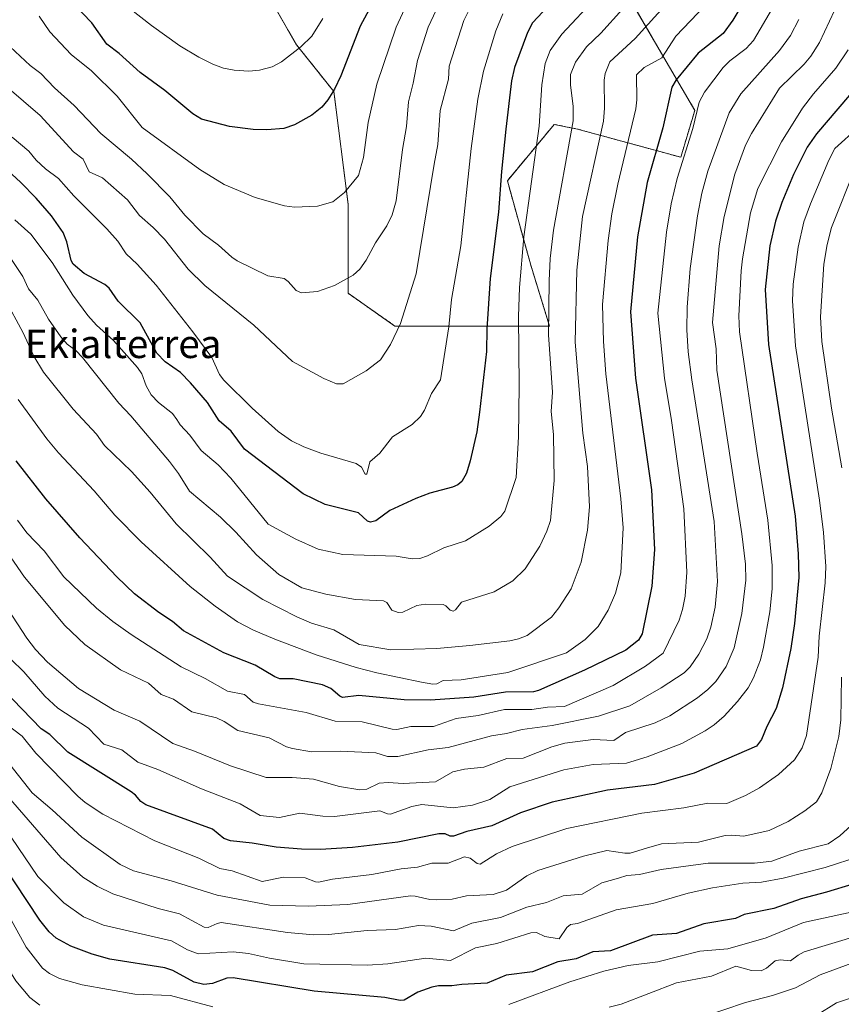
# Model space of a CAD drawing. Units: metres. Extents: x 671734 to 675200, y 4751400 to 4753799.
# Drawn here: x 671863 to 672095, y 4752359 to 4752637 of the extents above; entities that cross this region are included whole.
import ezdxf
from ezdxf.enums import TextEntityAlignment as Align

# ---------------------------------------------------------------- set-up
doc = ezdxf.new("R2010")
doc.units = ezdxf.units.M
doc.header["$MEASUREMENT"] = 0
doc.linetypes.add('TRAZOS', pattern=[0.75, 0.5, -0.25])
for name, color, linetype, lineweight in [('Arbolado forestal', 92, 'TRAZOS', 0), ('Arbolado forestal CxS', 92, 'Continuous', 0), ('Curva de nivel maestra', 36, 'Continuous', 30), ('Curva de nivel normal', 36, 'Continuous', 0), ('Matorral', 135, 'Continuous', 0), ('Matorral CxS', 135, 'Continuous', 0), ('Texto cartográfico', 19, 'Continuous', 0)]:
    doc.layers.add(name, color=color, linetype=linetype, lineweight=lineweight)
doc.styles.add('Arial', font='txt', dxfattribs={"height": 0.2})

# ---------------------------------------------------------------- blocks, each defined once
blk = doc.blocks.new('*U154')
at = {"layer": 'Arbolado forestal CxS', "color": 92, "linetype": 'Continuous', "lineweight": 0}
blk.add_polyline3d([(671930.54, 4752648.01, 1235.6), (671941.12, 4752629.49, 1230.12), (671951.7, 4752616.26, 1224.75), (671955.67, 4752584.51, 1219.08), (671955.67, 4752559.38, 1214.07), (671968.9, 4752550.12, 1210), (672012.55, 4752550.12, 1189.08), (672007.26, 4752567.31, 1193.17), (672000.65, 4752591.13, 1198.54), (672013.88, 4752607, 1192.56), (672020.49, 4752605.68, 1188.76), (672049.6, 4752597.74, 1170.02), (672053.56, 4752610.97, 1169.76), (672035.04, 4752642.72, 1189.92)], dxfattribs=at)
blk = doc.blocks.new('*U162')
at = {"layer": 'Curva de nivel normal', "color": 36, "linetype": 'Continuous', "lineweight": 0}
blk.add_polyline3d([(672087.78, 4752355.56, 1105), (672093.6, 4752359.11, 1105), (672100.76, 4752361.54, 1105)], dxfattribs=at)
blk = doc.blocks.new('*U199')
at = {"layer": 'Curva de nivel maestra', "color": 36, "linetype": 'Continuous', "lineweight": 30}
blk.add_polyline3d([(672099.95, 4752618.5, 1150), (672087.89, 4752604.34, 1150), (672085.28, 4752600.63, 1150), (672081.42, 4752592.84, 1150), (672078.11, 4752585, 1150), (672076.36, 4752579.75, 1150), (672074.73, 4752572.71, 1150), (672073.42, 4752560.42, 1150), (672074.34, 4752544.87, 1150), (672081.86, 4752496.48, 1150), (672082.7, 4752485.86, 1150), (672082.89, 4752479.2, 1150), (672081.7, 4752466.14, 1150), (672080.64, 4752459.11, 1150), (672078.35, 4752448.05, 1150), (672076.53, 4752442.24, 1150), (672073.91, 4752437.15, 1150), (672072.37, 4752433.4, 1150), (672070.98, 4752431.55, 1150), (672053.37, 4752423.98, 1150), (672042.23, 4752420.74, 1150), (672028.95, 4752419.18, 1150), (672013.26, 4752415.81, 1150), (672004.39, 4752412.71, 1150), (671996.24, 4752409.07, 1150), (671989.24, 4752407.53, 1150), (671985.42, 4752406.15, 1150), (671984.54, 4752406.16, 1150), (671983.13, 4752406.86, 1150), (671981.28, 4752406.87, 1150), (671969.73, 4752404.5, 1150), (671956.94, 4752402.98, 1150), (671947.88, 4752402.41, 1150), (671942.56, 4752402.5, 1150), (671935.42, 4752403.04, 1150), (671928.63, 4752404.23, 1150), (671922.51, 4752404.9, 1150), (671920.62, 4752405.55, 1150), (671917.38, 4752408.1, 1150), (671898.63, 4752414.99, 1150), (671897.16, 4752415.92, 1150), (671895.73, 4752417.78, 1150), (671894.5, 4752418.7, 1150), (671876.6, 4752429.84, 1150), (671871.46, 4752434.84, 1150), (671869.05, 4752436.49, 1150), (671855.63, 4752450.28, 1150)], dxfattribs=at)
blk = doc.blocks.new('*U201')
at = {"layer": 'Curva de nivel maestra', "color": 36, "linetype": 'Continuous', "lineweight": 30}
blk.add_polyline3d([(672068.18, 4752642.93, 1175), (672064.3, 4752636.41, 1175), (672061.58, 4752632.66, 1175), (672054.54, 4752627.11, 1175), (672048.28, 4752619.6, 1175), (672047.12, 4752617.5, 1175), (672044.5, 4752606.08, 1175), (672040.11, 4752590.65, 1175), (672037.37, 4752575.31, 1175), (672035.38, 4752554.16, 1175), (672036.8, 4752535.43, 1175), (672041.29, 4752503.85, 1175), (672042.23, 4752487.08, 1175), (672041.4, 4752476.67, 1175), (672038.7, 4752463.22, 1175), (672037.64, 4752461.44, 1175), (672034.07, 4752458.64, 1175), (672022.47, 4752453.05, 1175), (672009.4, 4752447.28, 1175), (672008.06, 4752446.93, 1175), (672000.08, 4752446.8, 1175), (671991.21, 4752445.43, 1175), (671978.95, 4752444.57, 1175), (671971.56, 4752444.61, 1175), (671958.69, 4752445.87, 1175), (671954.15, 4752445.34, 1175), (671953.36, 4752445.63, 1175), (671950.78, 4752447.87, 1175), (671948.49, 4752448.91, 1175), (671940.16, 4752450.57, 1175), (671936.43, 4752450.53, 1175), (671935, 4752451.12, 1175), (671929.42, 4752454.38, 1175), (671920.59, 4752457.87, 1175), (671909.23, 4752464.15, 1175), (671906.16, 4752466.78, 1175), (671902.28, 4752469.29, 1175), (671895.4, 4752474.58, 1175), (671890.39, 4752479.33, 1175), (671879.98, 4752490.38, 1175), (671870.4, 4752501.4, 1175), (671861.96, 4752512.12, 1175)], dxfattribs=at)
blk = doc.blocks.new('*U207')
at = {"layer": 'Curva de nivel maestra', "color": 36, "linetype": 'Continuous', "lineweight": 30}
blk.add_polyline3d([(671962.87, 4752641.65, 1225), (671959.08, 4752634.69, 1225), (671953.68, 4752620.7, 1225), (671951.9, 4752617, 1225), (671950.01, 4752613.94, 1225), (671948.27, 4752611.86, 1225), (671945.47, 4752609.57, 1225), (671940.54, 4752606.86, 1225), (671937.57, 4752605.84, 1225), (671932.74, 4752605.47, 1225), (671928.86, 4752605.58, 1225), (671922.21, 4752606.44, 1225), (671914.32, 4752608.47, 1225), (671911.91, 4752609.96, 1225), (671903.97, 4752616.62, 1225), (671897.02, 4752621.64, 1225), (671891.03, 4752627.04, 1225), (671887.64, 4752629.68, 1225), (671883.38, 4752635.69, 1225), (671875.6, 4752643.77, 1225)], dxfattribs=at)
blk = doc.blocks.new('*U210')
at = {"layer": 'Curva de nivel maestra', "color": 36, "linetype": 'Continuous', "lineweight": 30}
blk.add_polyline3d([(672098.13, 4752392.67, 1125), (672090.73, 4752390.33, 1125), (672083.62, 4752388.5, 1125), (672075.83, 4752385.8, 1125), (672067.5, 4752384.04, 1125), (672065.02, 4752382.98, 1125), (672056.11, 4752381.45, 1125), (672048.37, 4752378.74, 1125), (672041.6, 4752378.23, 1125), (672029.76, 4752373.85, 1125), (672024.77, 4752373.51, 1125), (672020.08, 4752371.57, 1125), (672014.93, 4752370.75, 1125), (672007.79, 4752367.88, 1125), (672000.29, 4752366.94, 1125), (671994.99, 4752364.66, 1125), (671987.83, 4752364.3, 1125), (671985, 4752363.95, 1125), (671981.2, 4752363.95, 1125), (671979.33, 4752363.59, 1125), (671975.34, 4752362.11, 1125), (671971.56, 4752359.92, 1125), (671970.37, 4752359.76, 1125), (671966.06, 4752360.6, 1125), (671946.08, 4752362.42, 1125), (671923.28, 4752366.16, 1125), (671921.47, 4752366.09, 1125), (671917.46, 4752364.59, 1125), (671914.94, 4752364.3, 1125), (671912.21, 4752364.99, 1125), (671906.24, 4752368.26, 1125), (671903.93, 4752369.05, 1125), (671888.47, 4752371.5, 1125), (671883.45, 4752372.84, 1125), (671877.4, 4752375.15, 1125), (671873.28, 4752377.42, 1125), (671871.3, 4752379.15, 1125), (671868.64, 4752382.46, 1125), (671854.25, 4752404.08, 1125)], dxfattribs=at)
blk = doc.blocks.new('*U212')
at = {"layer": 'Curva de nivel maestra', "color": 36, "linetype": 'Continuous', "lineweight": 30}
blk.add_polyline3d([(672013.49, 4752641.78, 1200), (672007.74, 4752635.69, 1200), (672006.3, 4752632.9, 1200), (672002.65, 4752623.11, 1200), (672001.84, 4752619.34, 1200), (672000.24, 4752605.7, 1200), (671998.95, 4752593.75, 1200), (671998.16, 4752582.23, 1200), (671995.84, 4752563.55, 1200), (671994.86, 4752549.31, 1200), (671994.78, 4752542.9, 1200), (671992.76, 4752525.82, 1200), (671991.99, 4752520.3, 1200), (671990.16, 4752512.11, 1200), (671989.09, 4752508.57, 1200), (671987.84, 4752506.27, 1200), (671986.63, 4752505.31, 1200), (671985.12, 4752504.65, 1200), (671978.77, 4752502.99, 1200), (671974.78, 4752501.47, 1200), (671967.48, 4752498.05, 1200), (671963.57, 4752495.13, 1200), (671962.02, 4752494.75, 1200), (671961.2, 4752495.07, 1200), (671958.66, 4752497.43, 1200), (671949.25, 4752499.73, 1200), (671943.02, 4752502.75, 1200), (671926.48, 4752515.41, 1200), (671922.73, 4752520.42, 1200), (671919.27, 4752523.38, 1200), (671916.02, 4752528.54, 1200), (671911.25, 4752534.13, 1200), (671908.37, 4752536.96, 1200), (671904.08, 4752540, 1200), (671901.7, 4752542.45, 1200), (671897.01, 4752550.98, 1200), (671890.77, 4752557.14, 1200), (671888.28, 4752560.82, 1200), (671887, 4752561.84, 1200), (671881.21, 4752564.98, 1200), (671878.09, 4752567.58, 1200), (671877.55, 4752568.61, 1200), (671876.26, 4752573.88, 1200), (671875.24, 4752576.54, 1200), (671871.93, 4752581.25, 1200), (671867.68, 4752586.23, 1200), (671863.24, 4752590.75, 1200), (671853.75, 4752599.33, 1200)], dxfattribs=at)

msp = doc.modelspace()

# ---------------------------------------------------------------- linework, layer by layer
at = {"layer": 'Arbolado forestal', "color": 92, "linetype": 'TRAZOS', "lineweight": 0}
msp.add_polyline3d([(672035.04, 4752642.72, 1189.92), (672053.56, 4752610.97, 1169.76), (672049.6, 4752597.74, 1170.02), (672020.49, 4752605.68, 1188.76), (672013.88, 4752607, 1192.56), (672000.65, 4752591.13, 1198.54), (672007.26, 4752567.31, 1193.17), (672012.55, 4752550.12, 1189.08), (671968.9, 4752550.12, 1210), (671955.67, 4752559.38, 1214.07), (671955.67, 4752584.51, 1219.08), (671951.7, 4752616.26, 1224.75), (671941.12, 4752629.49, 1230.12), (671930.53, 4752648.01, 1235.6)], dxfattribs=at)
at = {"layer": 'Curva de nivel normal', "color": 36, "linetype": 'Continuous', "lineweight": 0}
for points in [[(672039.24, 4752646.42, 1190), (672026.99, 4752632.71, 1190), (672022.98, 4752628.89, 1190), (672019.87, 4752624.58, 1190), (672018.47, 4752621.07, 1190), (672018.49, 4752618.14, 1190), (672019.26, 4752612.07, 1190), (672019.2, 4752607.99, 1190), (672013.72, 4752577.21, 1190), (672012.76, 4752569.18, 1190), (672012.42, 4752562.91, 1190), (672012.31, 4752547.6, 1190), (672013.35, 4752531.47, 1190), (672013.04, 4752525.99, 1190), (672013.72, 4752519.51, 1190), (672013.82, 4752506.54, 1190), (672012.87, 4752495.22, 1190), (672011.83, 4752492.24, 1190), (672009.81, 4752488.02, 1190), (672005.69, 4752481.56, 1190), (672002.18, 4752478.18, 1190), (671996.93, 4752475.08, 1190), (671987.7, 4752472.21, 1190), (671985.99, 4752470.05, 1190), (671985.38, 4752469.7, 1190), (671984.51, 4752469.93, 1190), (671983.28, 4752471.18, 1190), (671982.52, 4752471.52, 1190), (671977.56, 4752471.63, 1190), (671975.14, 4752471.22, 1190), (671971.11, 4752469.37, 1190), (671969.87, 4752469.24, 1190), (671968.08, 4752469.98, 1190), (671966.62, 4752472.13, 1190), (671965.68, 4752472.57, 1190), (671957.79, 4752472.96, 1190), (671949.39, 4752474.44, 1190), (671942.66, 4752476.2, 1190), (671936.13, 4752480.02, 1190), (671929.81, 4752485.6, 1190), (671924.02, 4752491.92, 1190), (671919.65, 4752496.17, 1190), (671910.89, 4752503.48, 1190), (671907.83, 4752508.54, 1190), (671905.29, 4752511.93, 1190), (671894.39, 4752524.77, 1190), (671890.96, 4752528.35, 1190), (671880.74, 4752541.2, 1190), (671878.8, 4752543.23, 1190), (671876.42, 4752545, 1190), (671874.65, 4752547.07, 1190), (671871.1, 4752552.09, 1190), (671868.13, 4752557.39, 1190), (671865.48, 4752560.62, 1190), (671863.85, 4752564.08, 1190), (671859.19, 4752571.15, 1190)], [(671991.44, 4752642.62, 1210), (671988.41, 4752636.29, 1210), (671984.25, 4752623.45, 1210), (671984.03, 4752619.75, 1210), (671981.69, 4752610.95, 1210), (671981.07, 4752601.38, 1210), (671979.99, 4752595.83, 1210), (671974.95, 4752564.86, 1210), (671970.47, 4752550.79, 1210), (671967.66, 4752544.92, 1210), (671964.8, 4752540.56, 1210), (671960.82, 4752537.44, 1210), (671954.31, 4752533.83, 1210), (671952.46, 4752533.84, 1210), (671948.85, 4752535.28, 1210), (671940.02, 4752540.12, 1210), (671929.09, 4752550.37, 1210), (671915.23, 4752561.53, 1210), (671910.51, 4752566.17, 1210), (671903.9, 4752574.63, 1210), (671900.7, 4752577.96, 1210), (671896.82, 4752581.3, 1210), (671893.43, 4752585.77, 1210), (671886.37, 4752591.91, 1210), (671882.59, 4752593.64, 1210), (671880.89, 4752597.16, 1210), (671878.18, 4752599.31, 1210), (671868.79, 4752609.54, 1210), (671853.89, 4752622.21, 1210)], [(672048.57, 4752644.38, 1185), (672036.76, 4752631.28, 1185), (672029.53, 4752624.66, 1185), (672028.23, 4752621.42, 1185), (672027.93, 4752619.49, 1185), (672028.03, 4752611.56, 1185), (672027.76, 4752607.97, 1185), (672021.9, 4752581.02, 1185), (672020.29, 4752565.88, 1185), (672019.76, 4752545.58, 1185), (672021.92, 4752519.92, 1185), (672023.24, 4752510.45, 1185), (672023.79, 4752499.06, 1185), (672023.27, 4752492.56, 1185), (672021.47, 4752483.47, 1185), (672018.67, 4752475.98, 1185), (672015.18, 4752470.6, 1185), (672013.13, 4752467.99, 1185), (672006.25, 4752462.81, 1185), (672003.83, 4752461.84, 1185), (672001.31, 4752461.28, 1185), (671990.08, 4752459.93, 1185), (671980.7, 4752459.11, 1185), (671967.76, 4752458.79, 1185), (671958.82, 4752460.26, 1185), (671951.64, 4752464.41, 1185), (671945.39, 4752466.31, 1185), (671941.23, 4752468.07, 1185), (671931.62, 4752472.94, 1185), (671921.69, 4752479.52, 1185), (671916.8, 4752484.94, 1185), (671907.12, 4752494.33, 1185), (671899.84, 4752503.22, 1185), (671894.55, 4752509.04, 1185), (671886.93, 4752516.36, 1185), (671884.66, 4752519.64, 1185), (671878.07, 4752526.69, 1185), (671869.76, 4752537.14, 1185), (671866.95, 4752541.6, 1185), (671863.98, 4752548.17, 1185), (671858.83, 4752557.82, 1185)], [(671982.91, 4752644.36, 1215), (671978.29, 4752634.43, 1215), (671975.28, 4752625.02, 1215), (671974.11, 4752618.65, 1215), (671972.73, 4752613.4, 1215), (671972.15, 4752606.44, 1215), (671971.03, 4752599.94, 1215), (671969.25, 4752585.43, 1215), (671968.14, 4752581.47, 1215), (671966.66, 4752578.42, 1215), (671963.43, 4752573.63, 1215), (671960.78, 4752568.68, 1215), (671959.02, 4752566.14, 1215), (671957.17, 4752564.5, 1215), (671951.89, 4752561.51, 1215), (671947.07, 4752559.84, 1215), (671942.52, 4752559.44, 1215), (671941.03, 4752560.16, 1215), (671938.81, 4752562.71, 1215), (671937.64, 4752563.56, 1215), (671933.01, 4752564.31, 1215), (671924.4, 4752568.56, 1215), (671922.88, 4752569.55, 1215), (671919.15, 4752572.94, 1215), (671914.76, 4752576.13, 1215), (671909.62, 4752581.44, 1215), (671905.35, 4752586.55, 1215), (671898.97, 4752593.07, 1215), (671894.59, 4752597.18, 1215), (671885.87, 4752604.46, 1215), (671878.38, 4752612.38, 1215), (671872.86, 4752617.3, 1215), (671868.99, 4752621.42, 1215), (671865.97, 4752623.62, 1215), (671860.3, 4752628.94, 1215)], [(672025.75, 4752642.92, 1195), (672015.98, 4752632.43, 1195), (672012.75, 4752627.85, 1195), (672011.3, 4752624.15, 1195), (672010.42, 4752618.22, 1195), (672009.67, 4752606.53, 1195), (672005.32, 4752575.24, 1195), (672004.07, 4752561, 1195), (672003.75, 4752552.78, 1195), (672004, 4752533.32, 1195), (672003.79, 4752518.89, 1195), (672003.11, 4752507.38, 1195), (671999.98, 4752497.86, 1195), (671998.8, 4752496.38, 1195), (671995.47, 4752493.6, 1195), (671988.84, 4752489.52, 1195), (671982.73, 4752487.51, 1195), (671978.1, 4752485.23, 1195), (671975.94, 4752484.5, 1195), (671973.77, 4752484.47, 1195), (671969.22, 4752485.16, 1195), (671954.21, 4752485.65, 1195), (671947.23, 4752487.18, 1195), (671940.99, 4752489.99, 1195), (671933.12, 4752494.21, 1195), (671922.64, 4752507.22, 1195), (671919.04, 4752510.94, 1195), (671914.21, 4752514.95, 1195), (671910.99, 4752519.3, 1195), (671908.26, 4752522.25, 1195), (671907.38, 4752523.71, 1195), (671906.1, 4752525.4, 1195), (671902.17, 4752528.53, 1195), (671900.13, 4752530.71, 1195), (671898.66, 4752533.26, 1195), (671897.47, 4752536.65, 1195), (671896.23, 4752538.41, 1195), (671889.48, 4752546.08, 1195), (671884.67, 4752550.4, 1195), (671882.22, 4752553.13, 1195), (671878.02, 4752558.84, 1195), (671872.17, 4752568.05, 1195), (671866.15, 4752576, 1195), (671861.58, 4752580.06, 1195)], [(671973.46, 4752643.7, 1220), (671969.22, 4752634.41, 1220), (671963.84, 4752618.36, 1220), (671961.34, 4752607.54, 1220), (671960.07, 4752597.7, 1220), (671958.6, 4752592.58, 1220), (671954.66, 4752587.81, 1220), (671951.41, 4752585.2, 1220), (671947.08, 4752583.92, 1220), (671940.53, 4752583.64, 1220), (671937.72, 4752584.03, 1220), (671929.49, 4752586.4, 1220), (671920.72, 4752590.09, 1220), (671913.83, 4752594.33, 1220), (671897.57, 4752606.16, 1220), (671890.51, 4752615.01, 1220), (671883.24, 4752622.1, 1220), (671877.51, 4752626.77, 1220), (671871.52, 4752633.13, 1220), (671868.48, 4752637.51, 1220)], [(671948.55, 4752636.85, 1230), (671945.43, 4752631.88, 1230), (671942.34, 4752628.88, 1230), (671936.93, 4752624.65, 1230), (671934.27, 4752623.26, 1230), (671930.69, 4752622.3, 1230), (671927.69, 4752622.03, 1230), (671923.53, 4752622.28, 1230), (671920.54, 4752622.92, 1230), (671917.53, 4752624, 1230), (671913.56, 4752625.95, 1230), (671908.22, 4752629.15, 1230), (671900.18, 4752634.91, 1230), (671890.34, 4752642.75, 1230)], [(672093.02, 4752639.18, 1160), (672088.74, 4752630.12, 1160), (672086.31, 4752626.31, 1160), (672084.4, 4752624.01, 1160), (672077.51, 4752617.19, 1160), (672069.53, 4752604.41, 1160), (672067.85, 4752601.13, 1160), (672064.89, 4752593.01, 1160), (672061.86, 4752580.98, 1160), (672060.45, 4752572.73, 1160), (672058.55, 4752551.08, 1160), (672059.56, 4752543.69, 1160), (672059.78, 4752537.69, 1160), (672066.85, 4752491.52, 1160), (672067.84, 4752482.9, 1160), (672068.01, 4752478.38, 1160), (672066.8, 4752469, 1160), (672064.68, 4752459.27, 1160), (672062.37, 4752454.07, 1160), (672059.45, 4752449.84, 1160), (672057.23, 4752447.54, 1160), (672054.36, 4752445.21, 1160), (672046.51, 4752440.13, 1160), (672042.4, 4752438.15, 1160), (672033.98, 4752435.45, 1160), (672030.7, 4752433.19, 1160), (672024.85, 4752433.43, 1160), (672016.86, 4752432.38, 1160), (672013.22, 4752431.39, 1160), (672005.11, 4752428.22, 1160), (672000.47, 4752428.09, 1160), (671994.01, 4752425.63, 1160), (671988.51, 4752425.05, 1160), (671985.29, 4752424.36, 1160), (671980.33, 4752421.54, 1160), (671971.23, 4752421.04, 1160), (671967.01, 4752421.28, 1160), (671964.45, 4752421.13, 1160), (671961, 4752419.45, 1160), (671959.04, 4752419.23, 1160), (671953.3, 4752420.19, 1160), (671945.96, 4752422.26, 1160), (671939.92, 4752422.73, 1160), (671932.53, 4752422.74, 1160), (671922.52, 4752426.01, 1160), (671912.31, 4752430.16, 1160), (671906.2, 4752432.28, 1160), (671896.9, 4752438.66, 1160), (671889.7, 4752441.76, 1160), (671879.64, 4752447.82, 1160), (671870.87, 4752455.29, 1160), (671867.46, 4752458.85, 1160), (671864.97, 4752462.02, 1160), (671859.7, 4752470.13, 1160)], [(672075.45, 4752639.85, 1170), (672070.1, 4752630.64, 1170), (672068.06, 4752628.39, 1170), (672063.45, 4752624.92, 1170), (672061.53, 4752623.09, 1170), (672056.25, 4752616.09, 1170), (672054.83, 4752613.3, 1170), (672052.97, 4752605.82, 1170), (672048.58, 4752591.7, 1170), (672046.87, 4752584.56, 1170), (672045.6, 4752576.61, 1170), (672043.17, 4752553.73, 1170), (672045.03, 4752535.41, 1170), (672047.02, 4752523.5, 1170), (672050.45, 4752498.51, 1170), (672051.33, 4752480.71, 1170), (672050.8, 4752473.92, 1170), (672050.1, 4752470.13, 1170), (672049.14, 4752467.1, 1170), (672044.6, 4752457.79, 1170), (672039.69, 4752454.1, 1170), (672030.54, 4752448.69, 1170), (672016.79, 4752442.73, 1170), (672012.02, 4752442.53, 1170), (672007.57, 4752441.95, 1170), (671999.86, 4752441.95, 1170), (671992.39, 4752440.18, 1170), (671986.2, 4752439.39, 1170), (671979.84, 4752437.08, 1170), (671973.38, 4752437.1, 1170), (671969.44, 4752436.29, 1170), (671968.17, 4752436.35, 1170), (671959.71, 4752438.42, 1170), (671952.01, 4752438.59, 1170), (671943.9, 4752441.03, 1170), (671930.39, 4752443.5, 1170), (671928.93, 4752443.97, 1170), (671926.46, 4752446.1, 1170), (671921.62, 4752447.13, 1170), (671915.39, 4752450.69, 1170), (671908.62, 4752453.96, 1170), (671894.43, 4752463.05, 1170), (671889.29, 4752466.73, 1170), (671884.68, 4752470.55, 1170), (671875.47, 4752479.34, 1170), (671869.89, 4752486.69, 1170), (671864.97, 4752491.78, 1170), (671862.34, 4752495.38, 1170)], [(672056.44, 4752640.54, 1180), (672048.25, 4752631.92, 1180), (672044.22, 4752625.77, 1180), (672039.28, 4752623.03, 1180), (672037.12, 4752620.97, 1180), (672037.22, 4752613.98, 1180), (672036.93, 4752611.42, 1180), (672031.8, 4752590.18, 1180), (672030.16, 4752581.74, 1180), (672029.12, 4752574.25, 1180), (672027.46, 4752556.23, 1180), (672027.76, 4752545.76, 1180), (672028.47, 4752536.63, 1180), (672032.68, 4752501.32, 1180), (672033.35, 4752493.22, 1180), (672032.67, 4752480.51, 1180), (672031.19, 4752474.75, 1180), (672029.12, 4752469.91, 1180), (672026.24, 4752465.31, 1180), (672022.62, 4752461.64, 1180), (672017.37, 4752457.93, 1180), (672000.76, 4752452.32, 1180), (671987.58, 4752450.3, 1180), (671982.57, 4752450.05, 1180), (671980.75, 4752449.19, 1180), (671979.66, 4752449.08, 1180), (671976.37, 4752449.61, 1180), (671963.82, 4752452.22, 1180), (671957.95, 4752453.76, 1180), (671946.66, 4752457.34, 1180), (671935.03, 4752461.75, 1180), (671928.97, 4752464.29, 1180), (671924.47, 4752466.68, 1180), (671918.17, 4752471.1, 1180), (671911.1, 4752476.65, 1180), (671897.33, 4752489.2, 1180), (671889.83, 4752496.78, 1180), (671883.99, 4752503.58, 1180), (671873.91, 4752514.33, 1180), (671870.63, 4752518.31, 1180), (671862.57, 4752529.35, 1180)], [(672082.97, 4752636.58, 1165), (672080.57, 4752632.14, 1165), (672077.48, 4752627.89, 1165), (672066.53, 4752615.64, 1165), (672063.23, 4752610.28, 1165), (672057.25, 4752593.82, 1165), (672055.59, 4752587.64, 1165), (672054.35, 4752581.19, 1165), (672052.27, 4752566.34, 1165), (672051.38, 4752555.43, 1165), (672051.33, 4752549.04, 1165), (672051.71, 4752542.81, 1165), (672052.71, 4752534.95, 1165), (672059.05, 4752494.96, 1165), (672059.97, 4752478.02, 1165), (672059.34, 4752470.79, 1165), (672058.11, 4752465.11, 1165), (672056.97, 4752461.88, 1165), (672054.7, 4752457.49, 1165), (672052.21, 4752453.93, 1165), (672050.52, 4752452.23, 1165), (672044.07, 4752448.04, 1165), (672035.2, 4752442.9, 1165), (672026.42, 4752440.05, 1165), (672013.3, 4752437.43, 1165), (672004.81, 4752436.27, 1165), (672000.38, 4752435.13, 1165), (671996.21, 4752434.49, 1165), (671983.97, 4752431.21, 1165), (671978.28, 4752430.49, 1165), (671969.73, 4752428.65, 1165), (671966.78, 4752428.63, 1165), (671963.52, 4752429.71, 1165), (671953.54, 4752430.13, 1165), (671945.35, 4752430, 1165), (671939.97, 4752430.89, 1165), (671938.28, 4752431.37, 1165), (671933.43, 4752433.95, 1165), (671924.56, 4752436.03, 1165), (671920.76, 4752438.53, 1165), (671918.58, 4752439.57, 1165), (671911.59, 4752441.3, 1165), (671906.37, 4752444.87, 1165), (671902.96, 4752446.19, 1165), (671899.4, 4752449.33, 1165), (671891.47, 4752453.1, 1165), (671881.4, 4752460.21, 1165), (671875.72, 4752465.59, 1165), (671864.34, 4752479.22, 1165), (671847.79, 4752503.13, 1165)], [(671999.41, 4752638.2, 1205), (671997.36, 4752633.37, 1205), (671993.95, 4752622.02, 1205), (671992.3, 4752614.15, 1205), (671990.46, 4752600.24, 1205), (671987.49, 4752572.7, 1205), (671984.93, 4752557.65, 1205), (671984.14, 4752549.88, 1205), (671981.76, 4752534.97, 1205), (671979.21, 4752531.07, 1205), (671977.23, 4752526.41, 1205), (671976.13, 4752524.58, 1205), (671973.81, 4752522.36, 1205), (671968.24, 4752518.86, 1205), (671964.68, 4752514.27, 1205), (671961.83, 4752511.83, 1205), (671960.99, 4752508.29, 1205), (671960.49, 4752508.35, 1205), (671959.48, 4752510.29, 1205), (671957.97, 4752511.36, 1205), (671948.03, 4752514.22, 1205), (671943.18, 4752516, 1205), (671939.71, 4752517.68, 1205), (671935.98, 4752520.36, 1205), (671928.61, 4752526.98, 1205), (671920.63, 4752534.82, 1205), (671919.44, 4752536.45, 1205), (671917.21, 4752541.24, 1205), (671911.84, 4752548.44, 1205), (671901.48, 4752561.68, 1205), (671896.2, 4752567.55, 1205), (671893.06, 4752570.5, 1205), (671890.68, 4752574.08, 1205), (671887.61, 4752577.59, 1205), (671878.25, 4752586.82, 1205), (671873.98, 4752591.74, 1205), (671870.25, 4752594.5, 1205), (671867.67, 4752596.9, 1205), (671865.6, 4752599.5, 1205), (671860.89, 4752603.43, 1205)], [(671860.47, 4752456.08, 1155), (671864.14, 4752452.53, 1155), (671870.07, 4752445.7, 1155), (671873.79, 4752442.28, 1155), (671882.42, 4752436.69, 1155), (671886.74, 4752432.11, 1155), (671891.84, 4752430.51, 1155), (671896.34, 4752427.07, 1155), (671901.97, 4752425.01, 1155), (671914.35, 4752419.52, 1155), (671925.21, 4752415.34, 1155), (671930.84, 4752411.98, 1155), (671936.33, 4752411.4, 1155), (671942.1, 4752412.62, 1155), (671948.57, 4752411.78, 1155), (671951.83, 4752411.72, 1155), (671964.63, 4752413.35, 1155), (671966.81, 4752412.46, 1155), (671967.65, 4752412.41, 1155), (671973.71, 4752414.57, 1155), (671976.48, 4752415.13, 1155), (671985.39, 4752414.14, 1155), (671990.81, 4752414.88, 1155), (671995.66, 4752416.55, 1155), (672001.35, 4752420.13, 1155), (672016.57, 4752424.93, 1155), (672024.83, 4752426.37, 1155), (672034.29, 4752426.79, 1155), (672040.09, 4752428.51, 1155), (672049.87, 4752432.29, 1155), (672056.49, 4752435.88, 1155), (672059.06, 4752437.61, 1155), (672061.85, 4752440.04, 1155), (672065.57, 4752444.13, 1155), (672068.59, 4752448.02, 1155), (672070.14, 4752450.82, 1155), (672072.07, 4752455.97, 1155), (672072.98, 4752459.46, 1155), (672074.72, 4752469.44, 1155), (672075.41, 4752476, 1155), (672075.38, 4752482.54, 1155), (672074.2, 4752495.37, 1155), (672071.14, 4752514.25, 1155), (672066.21, 4752548.48, 1155), (672066.02, 4752552.98, 1155), (672066.6, 4752565.7, 1155), (672067.04, 4752569.06, 1155), (672069.29, 4752582.07, 1155), (672071.37, 4752588.96, 1155), (672078.04, 4752602.06, 1155), (672083.98, 4752611.56, 1155), (672087.08, 4752615.66, 1155), (672093.41, 4752622.89, 1155), (672096.86, 4752628.07, 1155)], [(672099.78, 4752606.24, 1145), (672093.09, 4752600.19, 1145), (672091.39, 4752596.91, 1145), (672086.19, 4752584.57, 1145), (672084.32, 4752579.49, 1145), (672082.71, 4752572.34, 1145), (672081.32, 4752561.96, 1145), (672081.18, 4752557.23, 1145), (672081.98, 4752544.51, 1145), (672088.77, 4752501, 1145), (672089.9, 4752491.82, 1145), (672090.5, 4752482.27, 1145), (672090.4, 4752477.68, 1145), (672088.64, 4752462.61, 1145), (672088.36, 4752456.65, 1145), (672085.07, 4752434.6, 1145), (672083.91, 4752431.12, 1145), (672081.69, 4752427.73, 1145), (672077.16, 4752423.54, 1145), (672071.81, 4752419.79, 1145), (672067.88, 4752417.69, 1145), (672062.64, 4752415.42, 1145), (672057.21, 4752415.49, 1145), (672050.43, 4752414.12, 1145), (672038.58, 4752412.67, 1145), (672017.46, 4752408.29, 1145), (672002.05, 4752403.3, 1145), (671997.56, 4752401.21, 1145), (671992.95, 4752398.31, 1145), (671992.16, 4752398.49, 1145), (671990.19, 4752399.94, 1145), (671988.54, 4752400.36, 1145), (671983.97, 4752398.51, 1145), (671979.31, 4752398.51, 1145), (671975.3, 4752397.45, 1145), (671970.66, 4752396.92, 1145), (671962.44, 4752395.33, 1145), (671951.26, 4752394.02, 1145), (671947.35, 4752393.22, 1145), (671946.52, 4752393.27, 1145), (671943.59, 4752394.4, 1145), (671937.42, 4752394.59, 1145), (671931.42, 4752393.4, 1145), (671922.94, 4752396.41, 1145), (671919.53, 4752397, 1145), (671913.6, 4752399.95, 1145), (671901.12, 4752404.88, 1145), (671886.48, 4752412.35, 1145), (671881.49, 4752415.67, 1145), (671879.38, 4752417.44, 1145), (671867.59, 4752429.57, 1145), (671863.69, 4752434.39, 1145), (671859.02, 4752437.93, 1145)], [(672095.04, 4752510.1, 1140), (672092.11, 4752526.93, 1140), (672089.37, 4752545.78, 1140), (672089.02, 4752552.71, 1140), (672090, 4752567.61, 1140), (672090.92, 4752573.16, 1140), (672092.17, 4752577.88, 1140), (672098.87, 4752594.64, 1140)], [(671860.17, 4752426.35, 1140), (671866.54, 4752418.36, 1140), (671872.17, 4752413.64, 1140), (671880.58, 4752405.91, 1140), (671891.37, 4752398.14, 1140), (671895.09, 4752396.43, 1140), (671905.77, 4752393.58, 1140), (671918.77, 4752389.54, 1140), (671933.64, 4752386.67, 1140), (671944.44, 4752386.41, 1140), (671955.61, 4752386.86, 1140), (671973.33, 4752389.3, 1140), (671974.63, 4752389.27, 1140), (671978.79, 4752388.28, 1140), (671980.69, 4752388.23, 1140), (671985.05, 4752388.4, 1140), (671989.12, 4752389.29, 1140), (671996.66, 4752389.7, 1140), (672000.38, 4752390.95, 1140), (672006.12, 4752394.95, 1140), (672009.28, 4752396.48, 1140), (672022.11, 4752400.53, 1140), (672028.75, 4752402.09, 1140), (672033.79, 4752401.35, 1140), (672035.35, 4752401.42, 1140), (672039.96, 4752402.77, 1140), (672044.19, 4752404.02, 1140), (672054.57, 4752404.46, 1140), (672062.16, 4752406.34, 1140), (672063.97, 4752406.49, 1140), (672067.41, 4752406.14, 1140), (672074.54, 4752407.73, 1140), (672079.93, 4752410.27, 1140), (672084.62, 4752413.29, 1140), (672087.9, 4752415.84, 1140), (672089.46, 4752418.43, 1140), (672091.92, 4752425.28, 1140), (672094.18, 4752434.29, 1140), (672094.82, 4752438.99, 1140), (672095, 4752451.01, 1140)], [(671859.86, 4752417.16, 1135), (671874.59, 4752400.12, 1135), (671880.84, 4752394.63, 1135), (671884.87, 4752392.06, 1135), (671889.31, 4752389.93, 1135), (671902.07, 4752385.73, 1135), (671908.13, 4752384.3, 1135), (671915.09, 4752380.46, 1135), (671916.16, 4752380.39, 1135), (671918.7, 4752381.57, 1135), (671919.84, 4752381.78, 1135), (671938.58, 4752379, 1135), (671945.93, 4752378.32, 1135), (671950.19, 4752378.38, 1135), (671961.1, 4752379.53, 1135), (671969.11, 4752379.82, 1135), (671975.57, 4752381, 1135), (671979.18, 4752380.79, 1135), (671985.46, 4752379.43, 1135), (671990.66, 4752381.66, 1135), (671998.76, 4752383.26, 1135), (672006.15, 4752386.09, 1135), (672011.73, 4752387.45, 1135), (672016.45, 4752389.3, 1135), (672021.74, 4752389.76, 1135), (672027.3, 4752393.01, 1135), (672032.02, 4752394.29, 1135), (672034.41, 4752395.1, 1135), (672037.91, 4752395.34, 1135), (672044.1, 4752396.77, 1135), (672057.3, 4752398.53, 1135), (672070.43, 4752398.52, 1135), (672075.32, 4752399.13, 1135), (672083.04, 4752401.9, 1135), (672091.16, 4752404.01, 1135), (672094.54, 4752406.31, 1135), (672097.67, 4752409.15, 1135)], [(671773.59, 4752376.18, 1115), (671784, 4752384.29, 1115), (671792.12, 4752391.65, 1115), (671798.49, 4752398.41, 1115), (671804.93, 4752406.2, 1115), (671807.04, 4752408.2, 1115), (671808.34, 4752408.81, 1115), (671814.41, 4752409.98, 1115), (671817.47, 4752412.34, 1115), (671820.85, 4752412.65, 1115), (671824.24, 4752412.04, 1115), (671830.49, 4752408.79, 1115), (671834.08, 4752405.97, 1115), (671838.57, 4752401.45, 1115), (671840.73, 4752398.94, 1115), (671844.85, 4752392.84, 1115), (671847.5, 4752390.58, 1115), (671851.01, 4752385.74, 1115), (671857.97, 4752371.76, 1115), (671861.91, 4752365.34, 1115), (671865.87, 4752360.6, 1115), (671868.67, 4752358.49, 1115)], [(671856.91, 4752411.15, 1130), (671868.12, 4752394.82, 1130), (671875.43, 4752387.32, 1130), (671881.01, 4752383.37, 1130), (671886.7, 4752381.05, 1130), (671905.83, 4752376.59, 1130), (671910.33, 4752374.08, 1130), (671913.42, 4752372.94, 1130), (671923.3, 4752373.54, 1130), (671927.58, 4752373.02, 1130), (671933.51, 4752371.74, 1130), (671943.22, 4752370.15, 1130), (671961.22, 4752369.74, 1130), (671966.92, 4752370.18, 1130), (671977.67, 4752371.74, 1130), (671984.63, 4752371.05, 1130), (671991.7, 4752374.62, 1130), (671997.64, 4752375.9, 1130), (672007.24, 4752378.94, 1130), (672008.86, 4752379.03, 1130), (672011.2, 4752377.9, 1130), (672015.27, 4752377.19, 1130), (672017.41, 4752380.4, 1130), (672018.51, 4752381.21, 1130), (672020.48, 4752381.53, 1130), (672031.35, 4752385.41, 1130), (672041.72, 4752387.2, 1130), (672051.66, 4752390.04, 1130), (672058.52, 4752391.55, 1130), (672067.14, 4752392.91, 1130), (672072.38, 4752393.2, 1130), (672078.47, 4752394.35, 1130), (672090.38, 4752397.32, 1130), (672100.27, 4752400.54, 1130)], [(672001.08, 4752358.7, 1120), (672018.32, 4752365.06, 1120), (672027.92, 4752368.03, 1120), (672034.77, 4752369.69, 1120), (672043.08, 4752370.74, 1120), (672054.99, 4752373.72, 1120), (672062.89, 4752374.39, 1120), (672073.72, 4752377.45, 1120), (672084.26, 4752381.8, 1120), (672111.11, 4752387.63, 1120)], [(671860.16, 4752383.41, 1120), (671864.84, 4752374.88, 1120), (671869.44, 4752368.97, 1120), (671871.38, 4752367.46, 1120), (671874.27, 4752366, 1120), (671880.6, 4752364.21, 1120), (671895.46, 4752361.6, 1120), (671905.59, 4752361.25, 1120), (671917.51, 4752358.03, 1120)], [(672029.38, 4752357.9, 1115), (672032.82, 4752358.81, 1115), (672048.35, 4752364.83, 1115), (672058.23, 4752366.63, 1115), (672065.16, 4752369.45, 1115), (672069.56, 4752368.24, 1115), (672072.26, 4752368.2, 1115), (672073.83, 4752368.95, 1115), (672076.28, 4752370.95, 1115), (672077.68, 4752371.25, 1115), (672080.59, 4752370.98, 1115), (672082.7, 4752372.63, 1115), (672084.39, 4752373.54, 1115), (672100.09, 4752378.19, 1115)], [(672099.67, 4752371.01, 1110), (672088.94, 4752367.03, 1110), (672082, 4752363.37, 1110), (672075.48, 4752361.19, 1110), (672067.84, 4752359.28, 1110), (672043.45, 4752350.98, 1110)]]:
    msp.add_polyline3d(points, dxfattribs=at)
at = {"layer": 'Matorral', "color": 135, "linetype": 'Continuous', "lineweight": 0}
msp.add_polyline3d([(672035.04, 4752642.72, 1189.92), (672053.56, 4752610.97, 1169.76), (672049.6, 4752597.74, 1170.02), (672020.49, 4752605.68, 1188.76), (672013.88, 4752607, 1192.56), (672000.65, 4752591.13, 1198.54), (672007.26, 4752567.31, 1193.17), (672012.55, 4752550.12, 1189.08), (671968.9, 4752550.12, 1210), (671955.67, 4752559.38, 1214.07), (671955.67, 4752584.51, 1219.08), (671951.7, 4752616.26, 1224.75), (671941.12, 4752629.49, 1230.12), (671930.53, 4752648.01, 1235.6)], dxfattribs=at)
at = {"layer": 'Matorral CxS', "color": 135, "linetype": 'Continuous', "lineweight": 0}
msp.add_polyline3d([(672035.04, 4752642.72, 1189.92), (672053.56, 4752610.97, 1169.76), (672049.6, 4752597.74, 1170.02), (672020.49, 4752605.68, 1188.76), (672013.88, 4752607, 1192.56), (672000.65, 4752591.13, 1198.54), (672007.26, 4752567.31, 1193.17), (672012.55, 4752550.12, 1189.08), (671968.9, 4752550.12, 1210), (671955.67, 4752559.38, 1214.07), (671955.67, 4752584.51, 1219.08), (671951.7, 4752616.26, 1224.75), (671941.12, 4752629.49, 1230.12), (671930.54, 4752648.01, 1235.6)], dxfattribs=at)

# ---------------------------------------------------------------- block references
at = {"layer": 'Arbolado forestal CxS', "color": 92, "linetype": 'Continuous', "lineweight": 0}
msp.add_blockref('*U154', (0, 0), dxfattribs=at)
at = {"layer": 'Curva de nivel maestra', "color": 36, "linetype": 'Continuous', "lineweight": 30}
for name in ['*U207', '*U212', '*U201', '*U199', '*U210']:
    msp.add_blockref(name, (0, 0), dxfattribs=at)
at = {"layer": 'Curva de nivel normal', "color": 36, "linetype": 'Continuous', "lineweight": 0}
msp.add_blockref('*U162', (0, 0), dxfattribs=at)

# ---------------------------------------------------------------- texts
at = {"layer": 'Texto cartográfico', "color": 19, "linetype": 'Continuous', "lineweight": 0, "style": 'Arial'}
msp.add_text('Ekialterrea', height=8, dxfattribs=at).set_placement((671892.21, 4752545.08), align=Align.MIDDLE_CENTER)

doc.saveas('drawing.dxf')
